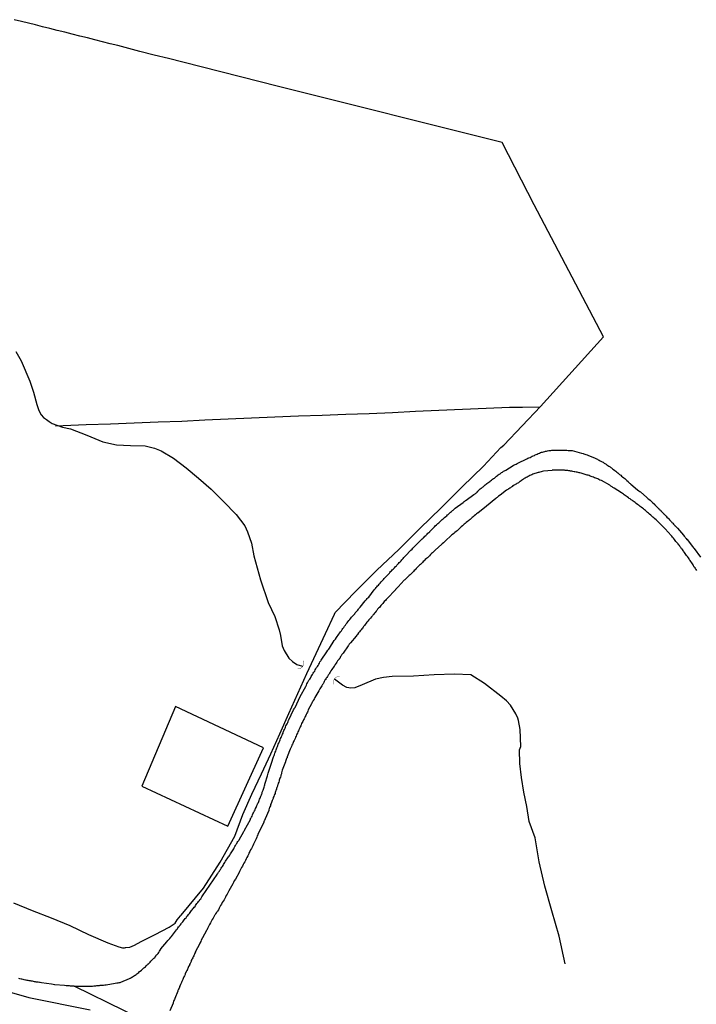
# Model space of a CAD drawing. Units: millimetres. Extents: x 192776 to 195185, y 1657665 to 1660437.
# Drawn here: x 194557 to 194659, y 1658791 to 1658939 of the extents above; entities that cross this region are included whole.
import ezdxf

# ---------------------------------------------------------------- set-up
doc = ezdxf.new("R2010")
doc.units = ezdxf.units.MM
for name, color, linetype in [('V-BUEIRO', 150, 'Continuous'), ('V-EDIFICACAO', 2, 'Continuous'), ('V-EIXO_DE_LOGRADOURO', 3, 'Continuous'), ('V-LOTE', 1, 'Continuous'), ('V-QUADRA', 2, 'Continuous'), ('V-REFERENCIA', 44, 'Continuous'), ('V-TESTADA', 5, 'Continuous'), ('V-VALETA', 141, 'Continuous')]:
    doc.layers.add(name, color=color, linetype=linetype)

# ---------------------------------------------------------------- blocks, each defined once
blk = doc.blocks.new('305')
at = {"color": 0, "linetype": 'ByBlock', "lineweight": -2, "const_width": 0.05}
blk.add_lwpolyline([(0.73, 0.39, 0.60863), (-0.73, 0.38)], format="xyb", dxfattribs=at)

msp = doc.modelspace()

# ---------------------------------------------------------------- linework, layer by layer
at = {"layer": 'V-EDIFICACAO'}
msp.add_lwpolyline([(194580.04, 1658835.62), (194574.96, 1658823.61), (194587.93, 1658817.55), (194593.28, 1658829.37), (194580.04, 1658835.62)], close=True, dxfattribs=at)
at = {"layer": 'V-EIXO_DE_LOGRADOURO'}
msp.add_lwpolyline([(194427.6, 1658865.21), (194440.21, 1658857.12), (194451.9, 1658848.22), (194461.11, 1658840.73), (194471.06, 1658832.41), (194484.02, 1658822.12), (194494.78, 1658814.26), (194504.15, 1658808.48), (194513.87, 1658804.55), (194532.38, 1658799.11), (194549.47, 1658794.18), (194557.91, 1658791.75), (194567.17, 1658789.9)], dxfattribs=at)
at = {"layer": 'V-LOTE'}
for points in [[(194629.1, 1658874.61), (194629.51, 1658875), (194635.08, 1658880.82), (194644.54, 1658891.3), (194634.09, 1658911.2), (194629.28, 1658920.56), (194595.54, 1658929.02), (194581.12, 1658932.68), (194578.96, 1658933.23), (194576.8, 1658933.75), (194574.66, 1658934.27), (194571.35, 1658935.17), (194570.2, 1658935.46), (194569.05, 1658935.75), (194567.9, 1658936.04), (194566.75, 1658936.33), (194565.61, 1658936.62), (194564.47, 1658936.9), (194563.33, 1658937.18), (194562.19, 1658937.46), (194561.1, 1658937.74), (194560.01, 1658938.02), (194558.95, 1658938.3), (194557.9, 1658938.58), (194556.8, 1658938.83), (194555.7, 1658939.08)], [(194561.93, 1658877.89), (194566.58, 1658878.09), (194570.22, 1658878.19), (194573.81, 1658878.33), (194577.4, 1658878.47), (194580.97, 1658878.61), (194584.48, 1658878.77), (194587.99, 1658878.93), (194591.5, 1658879.09), (194595.01, 1658879.25), (194598.56, 1658879.39), (194602.13, 1658879.51), (194605.7, 1658879.63), (194609.25, 1658879.75), (194612.74, 1658879.92), (194616.23, 1658880.09), (194619.74, 1658880.26), (194623.31, 1658880.42), (194626.88, 1658880.56), (194630.37, 1658880.7), (194632.35, 1658880.7), (194635.02, 1658880.76)], [(194572.56, 1658799.29), (194573.17, 1658799.35), (194573.83, 1658799.67), (194574.88, 1658800.18), (194576.99, 1658801.26), (194579.1, 1658802.34), (194579.97, 1658802.98), (194580.28, 1658803.44), (194580.79, 1658804.06), (194580.9, 1658804.19), (194584.24, 1658808.21), (194586.78, 1658812.16), (194588.96, 1658816.06), (194590.17, 1658819.31), (194591.53, 1658822.42), (194592.99, 1658825.45), (194594.39, 1658828.48), (194595.75, 1658831.51), (194597.11, 1658834.54), (194598.47, 1658837.57), (194599.83, 1658840.59), (194601.23, 1658843.59), (194602.63, 1658846.59), (194604.01, 1658849.51), (194604.12, 1658849.79), (194607.17, 1658852.91), (194610.39, 1658856.15), (194613.68, 1658859.28), (194616.86, 1658862.42), (194620.08, 1658865.55), (194623.26, 1658868.68), (194626.44, 1658871.81), (194629.1, 1658874.61)], [(194555.63, 1658806.04), (194558.45, 1658804.89), (194561.27, 1658803.74), (194564.09, 1658802.59), (194566.91, 1658801.26), (194569.86, 1658800.02), (194571.49, 1658799.37), (194572.06, 1658799.25), (194572.24, 1658799.25), (194572.35, 1658799.26), (194572.52, 1658799.28), (194572.56, 1658799.29)]]:
    msp.add_lwpolyline(points, dxfattribs=at)
at = {"layer": 'V-QUADRA'}
msp.add_lwpolyline([(194579.94, 1658786.05), (194564.74, 1658793.49), (194564.57, 1658793.49), (194564.4, 1658793.49), (194564.23, 1658793.49), (194564.06, 1658793.52), (194563.89, 1658793.54), (194563.72, 1658793.54), (194563.55, 1658793.54), (194563.3, 1658793.56), (194561.87, 1658793.69), (194561.81, 1658793.69), (194561.58, 1658793.71), (194561.35, 1658793.75), (194559.84, 1658793.99), (194559.82, 1658793.98), (194559.65, 1658794), (194559.52, 1658794), (194559.35, 1658794.05), (194559.18, 1658794.09), (194559.05, 1658794.09), (194558.92, 1658794.13), (194558.8, 1658794.13), (194558.63, 1658794.17), (194558.46, 1658794.22), (194558.29, 1658794.22), (194558.16, 1658794.26), (194557.99, 1658794.28), (194557.82, 1658794.3), (194557.65, 1658794.34), (194557.52, 1658794.39), (194557.4, 1658794.39), (194557.23, 1658794.43), (194557.06, 1658794.47), (194556.89, 1658794.51), (194556.76, 1658794.51), (194556.59, 1658794.56), (194556.42, 1658794.6)], dxfattribs=at)
at = {"layer": 'V-REFERENCIA'}
for points in [[(194564.74, 1658793.49), (194564.91, 1658793.49), (194565.04, 1658793.47), (194565.17, 1658793.47), (194565.34, 1658793.47), (194565.51, 1658793.47), (194565.68, 1658793.47), (194565.85, 1658793.47), (194566.02, 1658793.47), (194566.19, 1658793.45), (194566.36, 1658793.45), (194566.53, 1658793.45), (194566.7, 1658793.45), (194566.87, 1658793.47), (194567.04, 1658793.47), (194567.21, 1658793.49), (194567.37, 1658793.49), (194567.54, 1658793.49), (194567.71, 1658793.52), (194567.84, 1658793.54), (194568.01, 1658793.54), (194568.18, 1658793.56), (194568.35, 1658793.56), (194568.52, 1658793.56), (194568.6, 1658793.58), (194568.69, 1658793.6), (194568.86, 1658793.6), (194569.03, 1658793.62), (194569.2, 1658793.64), (194569.37, 1658793.66), (194569.56, 1658793.65), (194570.96, 1658793.94), (194571.2, 1658793.96), (194571.37, 1658793.98), (194571.54, 1658794), (194571.54, 1658794), (194571.71, 1658794.03), (194571.81, 1658794.05), (194573.11, 1658794.62), (194573.19, 1658794.66), (194573.23, 1658794.68), (194573.32, 1658794.73), (194573.44, 1658794.81), (194573.57, 1658794.87), (194573.72, 1658794.98), (194573.85, 1658795.07), (194573.98, 1658795.15), (194574.1, 1658795.24), (194574.23, 1658795.32), (194574.36, 1658795.41), (194574.51, 1658795.53), (194574.63, 1658795.66), (194574.72, 1658795.75), (194574.89, 1658795.87), (194575.02, 1658795.98), (194575.12, 1658796.09), (194575.27, 1658796.21), (194575.38, 1658796.3), (194575.51, 1658796.4), (194575.61, 1658796.53), (194575.78, 1658796.66), (194575.86, 1658796.74), (194575.91, 1658796.79), (194575.93, 1658796.81), (194576.03, 1658796.89), (194576.12, 1658797), (194576.22, 1658797.1), (194576.33, 1658797.21), (194576.44, 1658797.32), (194576.54, 1658797.45), (194576.67, 1658797.57), (194576.78, 1658797.68), (194576.9, 1658797.81), (194576.95, 1658797.87), (194576.99, 1658797.93), (194577.05, 1658797.95), (194577.07, 1658798.04), (194577.14, 1658798.08), (194577.14, 1658798.15), (194577.18, 1658798.17), (194577.27, 1658798.25), (194577.42, 1658798.4), (194577.52, 1658798.55), (194577.54, 1658798.59), (194577.56, 1658798.64), (194577.63, 1658798.74), (194577.71, 1658798.87), (194577.8, 1658799.04), (194577.82, 1658799.1), (194578.75, 1658800.16), (194578.9, 1658800.33), (194579.05, 1658800.5), (194579.2, 1658800.67), (194579.35, 1658800.84), (194579.41, 1658800.93), (194580.2, 1658801.97), (194580.34, 1658802.11), (194580.41, 1658802.27), (194580.49, 1658802.39), (194580.53, 1658802.43), (194580.58, 1658802.48), (194580.6, 1658802.52), (194580.64, 1658802.58), (194580.73, 1658802.65), (194580.79, 1658802.73), (194580.87, 1658802.84), (194580.96, 1658802.94), (194581.02, 1658803.07), (194581.13, 1658803.18), (194581.26, 1658803.33), (194581.36, 1658803.48), (194581.49, 1658803.65), (194581.62, 1658803.77), (194581.68, 1658803.88), (194581.76, 1658803.99), (194581.87, 1658804.13), (194582, 1658804.26), (194582.13, 1658804.41), (194582.25, 1658804.58), (194582.36, 1658804.7), (194582.44, 1658804.86), (194582.55, 1658804.98), (194582.66, 1658805.11), (194582.76, 1658805.24), (194582.87, 1658805.39), (194582.98, 1658805.49), (194583.04, 1658805.62), (194583.15, 1658805.77), (194583.27, 1658805.94), (194583.4, 1658806.09), (194583.51, 1658806.24), (194583.64, 1658806.36), (194583.72, 1658806.51), (194583.83, 1658806.64), (194583.93, 1658806.81), (194584.02, 1658806.91), (194584.02, 1658806.91), (194584.12, 1658807.07), (194584.12, 1658807.09), (194586.32, 1658810.27), (194586.31, 1658810.31), (194586.33, 1658810.35), (194586.37, 1658810.42), (194586.4, 1658810.44), (194586.42, 1658810.46), (194586.54, 1658810.63), (194586.65, 1658810.8), (194586.73, 1658810.93), (194586.82, 1658811.05), (194586.92, 1658811.23), (194587.03, 1658811.4), (194587.14, 1658811.52), (194587.2, 1658811.65), (194587.29, 1658811.78), (194587.39, 1658811.95), (194587.48, 1658812.1), (194587.58, 1658812.29), (194587.69, 1658812.46), (194587.8, 1658812.63), (194587.94, 1658812.8), (194588.03, 1658812.93), (194588.14, 1658813.05), (194588.22, 1658813.22), (194588.33, 1658813.39), (194588.43, 1658813.56), (194588.52, 1658813.69), (194588.62, 1658813.86), (194588.71, 1658814.03), (194588.82, 1658814.15), (194588.9, 1658814.33), (194588.98, 1658814.5), (194589.09, 1658814.67), (194589.18, 1658814.84), (194589.28, 1658814.96), (194589.35, 1658815.09), (194589.45, 1658815.26), (194589.56, 1658815.41), (194589.63, 1658815.54), (194590.32, 1658816.77), (194590.37, 1658816.85), (194590.43, 1658816.92), (194590.44, 1658816.95), (194591.32, 1658818.59), (194591.32, 1658818.63), (194591.36, 1658818.72), (194591.41, 1658818.78), (194591.43, 1658818.84), (194591.47, 1658818.95), (194591.58, 1658819.1), (194591.66, 1658819.29), (194591.7, 1658819.42), (194591.81, 1658819.59), (194591.89, 1658819.76), (194591.94, 1658819.89), (194592.02, 1658820.06), (194592.09, 1658820.23), (194592.19, 1658820.4), (194592.23, 1658820.53), (194592.32, 1658820.7), (194592.4, 1658820.87), (194592.47, 1658821.04), (194592.53, 1658821.16), (194592.59, 1658821.29), (194592.66, 1658821.46), (194592.72, 1658821.63), (194592.78, 1658821.8), (194592.85, 1658821.93), (194592.91, 1658822.1), (194592.98, 1658822.27), (194593.04, 1658822.44), (194593.08, 1658822.56), (194593.12, 1658822.69), (194593.17, 1658822.82), (194593.23, 1658822.99), (194593.29, 1658823.16), (194593.34, 1658823.29), (194593.4, 1658823.46), (194593.44, 1658823.63), (194593.51, 1658823.8), (194593.51, 1658823.92), (194593.53, 1658824.03), (194593.89, 1658825.15), (194593.97, 1658825.34), (194594.02, 1658825.54), (194594.06, 1658825.71), (194594.08, 1658825.85), (194594.65, 1658827.51), (194594.63, 1658827.57), (194594.7, 1658827.62), (194594.72, 1658827.7), (194594.76, 1658827.87), (194594.82, 1658828.04), (194594.89, 1658828.21), (194594.95, 1658828.38), (194595.01, 1658828.55), (194595.08, 1658828.72), (194595.14, 1658828.89), (194595.14, 1658828.89), (194595.21, 1658829.06), (194595.25, 1658829.23), (194595.33, 1658829.4), (194595.39, 1658829.57), (194595.46, 1658829.74), (194595.52, 1658829.91), (194595.61, 1658830.08), (194595.67, 1658830.25), (194595.74, 1658830.42), (194595.82, 1658830.59), (194595.88, 1658830.76), (194595.97, 1658830.93), (194596.01, 1658831.1), (194596.1, 1658831.27), (194596.18, 1658831.44), (194596.25, 1658831.61), (194596.27, 1658831.67), (194596.29, 1658831.75), (194596.33, 1658831.82), (194596.39, 1658831.99), (194596.48, 1658832.16), (194596.56, 1658832.33), (194596.63, 1658832.5), (194596.69, 1658832.67), (194596.76, 1658832.84), (194596.86, 1658833.01), (194596.95, 1658833.18), (194597.01, 1658833.35), (194597.07, 1658833.52), (194597.1, 1658833.58), (194597.81, 1658835.1), (194597.84, 1658835.11), (194597.9, 1658835.24), (194597.92, 1658835.32), (194597.97, 1658835.35), (194598.09, 1658835.43), (194598.84, 1658837.09), (194599.7, 1658838.64), (194599.71, 1658838.74), (194599.77, 1658838.83), (194599.83, 1658839), (194599.94, 1658839.17), (194600.05, 1658839.38), (194600.15, 1658839.55), (194600.28, 1658839.72), (194600.37, 1658839.89), (194600.49, 1658840.1), (194600.6, 1658840.27), (194600.68, 1658840.44), (194600.79, 1658840.61), (194600.9, 1658840.78), (194601.02, 1658840.95), (194601.11, 1658841.12), (194601.19, 1658841.29), (194601.3, 1658841.46), (194601.43, 1658841.63), (194601.53, 1658841.8), (194601.62, 1658841.97), (194601.72, 1658842.14), (194601.81, 1658842.31), (194601.94, 1658842.48), (194601.98, 1658842.58), (194602.87, 1658843.86), (194603.02, 1658844.09), (194603.13, 1658844.26), (194603.23, 1658844.37), (194603.97, 1658845.56), (194604.14, 1658845.77), (194604.31, 1658845.98), (194604.42, 1658846.17), (194604.55, 1658846.34), (194604.67, 1658846.51), (194604.8, 1658846.68), (194604.93, 1658846.85), (194605.06, 1658847.02), (194605.14, 1658847.19), (194605.27, 1658847.36), (194605.4, 1658847.53), (194605.52, 1658847.7), (194605.65, 1658847.87), (194605.78, 1658848.04), (194605.91, 1658848.21), (194606.03, 1658848.38), (194606.18, 1658848.55), (194606.31, 1658848.72), (194606.46, 1658848.89), (194606.56, 1658849.06), (194606.71, 1658849.23), (194607.03, 1658849.52), (194607.05, 1658849.57), (194607.14, 1658849.7), (194607.24, 1658849.8), (194607.37, 1658849.97), (194607.5, 1658850.1), (194607.6, 1658850.25), (194607.69, 1658850.38), (194607.8, 1658850.5), (194607.86, 1658850.57), (194608.65, 1658851.52), (194608.82, 1658851.74), (194608.82, 1658851.74), (194608.92, 1658851.86), (194609.03, 1658851.97), (194609.18, 1658852.1), (194610, 1658853.2), (194610.17, 1658853.39), (194610.28, 1658853.52), (194610.41, 1658853.64), (194610.51, 1658853.77), (194610.64, 1658853.9), (194610.75, 1658854.03), (194610.9, 1658854.18), (194611.04, 1658854.37), (194611.15, 1658854.47), (194611.28, 1658854.62), (194611.41, 1658854.75), (194611.49, 1658854.88), (194611.62, 1658855.02), (194611.77, 1658855.17), (194611.87, 1658855.28), (194612.02, 1658855.45), (194612.17, 1658855.58), (194612.28, 1658855.7), (194612.36, 1658855.81), (194612.47, 1658855.92), (194612.62, 1658856.06), (194612.72, 1658856.17), (194612.83, 1658856.3), (194612.93, 1658856.4), (194613.06, 1658856.51), (194613.21, 1658856.68), (194613.34, 1658856.81), (194613.42, 1658856.92), (194613.55, 1658857.04), (194613.65, 1658857.17), (194613.76, 1658857.28), (194613.91, 1658857.42), (194614.04, 1658857.57), (194614.14, 1658857.7), (194614.25, 1658857.8), (194614.34, 1658857.89), (194614.48, 1658858.04), (194614.63, 1658858.21), (194614.7, 1658858.29), (194615.53, 1658859.16), (194615.69, 1658859.33), (194615.82, 1658859.46), (194615.97, 1658859.61), (194616.1, 1658859.74), (194616.91, 1658860.57), (194617.07, 1658860.71), (194617.2, 1658860.84), (194617.35, 1658860.99), (194617.44, 1658861.07), (194617.5, 1658861.14), (194617.63, 1658861.27), (194617.78, 1658861.39), (194617.88, 1658861.48), (194617.99, 1658861.58), (194618.09, 1658861.71), (194618.22, 1658861.84), (194618.35, 1658861.94), (194618.37, 1658861.99), (194618.41, 1658862.03), (194618.54, 1658862.13), (194618.62, 1658862.24), (194618.77, 1658862.39), (194618.88, 1658862.48), (194618.97, 1658862.58), (194619.09, 1658862.69), (194619.2, 1658862.82), (194619.37, 1658862.97), (194619.48, 1658863.05), (194619.58, 1658863.18), (194619.73, 1658863.3), (194619.86, 1658863.41), (194619.99, 1658863.51), (194620.09, 1658863.64), (194620.24, 1658863.77), (194620.37, 1658863.88), (194620.49, 1658863.98), (194620.6, 1658864.09), (194620.79, 1658864.24), (194620.92, 1658864.34), (194621.04, 1658864.47), (194621.13, 1658864.53), (194621.24, 1658864.64), (194621.34, 1658864.73), (194621.51, 1658864.88), (194621.64, 1658865), (194621.77, 1658865.11), (194621.87, 1658865.19), (194622, 1658865.28), (194622.13, 1658865.41), (194622.21, 1658865.47), (194623.38, 1658866.36), (194623.55, 1658866.49), (194623.68, 1658866.59), (194623.76, 1658866.64), (194623.87, 1658866.7), (194625, 1658867.53), (194625, 1658867.53), (194625.19, 1658867.63), (194625.29, 1658867.74), (194625.4, 1658867.82), (194625.48, 1658867.89), (194625.52, 1658867.93), (194625.59, 1658867.95), (194625.59, 1658868.02), (194625.63, 1658868.04), (194625.65, 1658868.08), (194625.72, 1658868.14), (194625.76, 1658868.19), (194625.82, 1658868.25), (194625.95, 1658868.38), (194625.95, 1658868.42), (194626.1, 1658868.49), (194626.2, 1658868.57), (194626.31, 1658868.63), (194626.42, 1658868.72), (194626.52, 1658868.8), (194626.63, 1658868.91), (194626.74, 1658868.99), (194626.86, 1658869.08), (194626.97, 1658869.18), (194627.12, 1658869.29), (194627.27, 1658869.4), (194627.42, 1658869.5), (194627.52, 1658869.61), (194627.67, 1658869.69), (194627.77, 1658869.8), (194627.84, 1658869.84), (194627.99, 1658869.95), (194628.12, 1658870.03), (194628.24, 1658870.12), (194628.33, 1658870.23), (194628.44, 1658870.31), (194628.58, 1658870.42), (194628.69, 1658870.5), (194628.84, 1658870.59), (194628.96, 1658870.67), (194629.09, 1658870.78), (194629.2, 1658870.84), (194629.35, 1658870.93), (194629.5, 1658871.05), (194629.62, 1658871.1), (194629.73, 1658871.18), (194629.81, 1658871.23), (194630.94, 1658871.9), (194631.11, 1658871.99), (194631.26, 1658872.07), (194631.37, 1658872.13), (194631.54, 1658872.2), (194631.64, 1658872.24), (194632.98, 1658872.92), (194633.15, 1658873.01), (194633.32, 1658873.07), (194633.49, 1658873.13), (194633.64, 1658873.22), (194633.79, 1658873.3), (194633.96, 1658873.37), (194634.13, 1658873.43), (194634.27, 1658873.52), (194634.42, 1658873.58), (194634.55, 1658873.62), (194634.72, 1658873.71), (194634.89, 1658873.77), (194635.04, 1658873.86), (194635.19, 1658873.9), (194635.36, 1658873.94), (194635.53, 1658873.98), (194635.7, 1658874.03), (194635.82, 1658874.07), (194635.95, 1658874.09), (194636.12, 1658874.11), (194636.29, 1658874.15), (194636.46, 1658874.15), (194636.59, 1658874.17), (194636.76, 1658874.2), (194636.93, 1658874.2), (194637.1, 1658874.2), (194637.22, 1658874.2), (194637.29, 1658874.2), (194637.35, 1658874.24), (194637.52, 1658874.24), (194637.69, 1658874.24), (194637.82, 1658874.24), (194637.84, 1658874.2), (194637.95, 1658874.2), (194638.12, 1658874.2), (194638.29, 1658874.2), (194638.46, 1658874.2), (194638.58, 1658874.2), (194638.71, 1658874.2), (194638.88, 1658874.2), (194639.05, 1658874.2), (194639.22, 1658874.15), (194639.39, 1658874.15), (194639.52, 1658874.15), (194639.69, 1658874.15), (194639.84, 1658874.16), (194641.26, 1658873.77), (194641.26, 1658873.77), (194641.47, 1658873.71), (194641.6, 1658873.66), (194641.73, 1658873.6), (194641.9, 1658873.56), (194642.07, 1658873.5), (194642.17, 1658873.48), (194643.3, 1658873.01), (194643.51, 1658872.92), (194643.64, 1658872.86), (194643.76, 1658872.79), (194643.89, 1658872.73), (194644.06, 1658872.62), (194644.23, 1658872.54), (194644.36, 1658872.45), (194644.49, 1658872.41), (194644.63, 1658872.28), (194644.83, 1658872.18), (194644.95, 1658872.09), (194645.08, 1658872.01), (194645.21, 1658871.92), (194645.36, 1658871.82), (194645.55, 1658871.71), (194645.67, 1658871.63), (194645.78, 1658871.54), (194645.93, 1658871.42), (194646.08, 1658871.31), (194646.25, 1658871.18), (194646.39, 1658871.05), (194646.54, 1658870.93), (194646.71, 1658870.8), (194646.88, 1658870.67), (194646.99, 1658870.57), (194647.16, 1658870.44), (194647.29, 1658870.33), (194647.44, 1658870.2), (194647.61, 1658870.06), (194647.75, 1658869.93), (194647.92, 1658869.78), (194648.07, 1658869.65), (194648.26, 1658869.48), (194648.33, 1658869.42), (194648.45, 1658869.27), (194648.56, 1658869.2), (194648.67, 1658869.08), (194649.67, 1658868.25), (194649.88, 1658868.1), (194650.01, 1658868), (194650.11, 1658867.96), (194651.09, 1658867.1), (194651.26, 1658866.95), (194651.38, 1658866.83), (194651.57, 1658866.68), (194651.72, 1658866.55), (194651.83, 1658866.45), (194651.98, 1658866.3), (194652.17, 1658866.13), (194652.21, 1658866.06), (194652.28, 1658866.02), (194652.32, 1658865.98), (194652.4, 1658865.9), (194652.55, 1658865.75), (194652.66, 1658865.64), (194652.85, 1658865.45), (194652.98, 1658865.32), (194653.12, 1658865.15), (194653.23, 1658865.06), (194653.32, 1658864.98), (194653.46, 1658864.81), (194653.55, 1658864.73), (194653.57, 1658864.7), (194653.59, 1658864.7), (194653.66, 1658864.66), (194653.68, 1658864.6), (194653.72, 1658864.56), (194653.76, 1658864.53), (194653.81, 1658864.47), (194653.85, 1658864.45), (194653.93, 1658864.34), (194653.98, 1658864.3), (194654.12, 1658864.15), (194654.29, 1658863.96), (194654.38, 1658863.88), (194654.5, 1658863.75), (194654.61, 1658863.62), (194654.78, 1658863.45), (194654.87, 1658863.35), (194654.93, 1658863.29), (194654.97, 1658863.26), (194655.01, 1658863.2), (194655.12, 1658863.07), (194655.25, 1658862.94), (194655.29, 1658862.88), (194655.33, 1658862.84), (194655.4, 1658862.78), (194655.5, 1658862.65), (194655.7, 1658862.46), (194656.59, 1658861.44), (194656.73, 1658861.25), (194656.84, 1658861.14), (194656.92, 1658861.03), (194656.92, 1658861.03), (194657.03, 1658860.91), (194657.11, 1658860.78), (194657.16, 1658860.74), (194657.99, 1658859.7), (194658.13, 1658859.51), (194658.2, 1658859.42), (194659.2, 1658858.11)], [(194658.62, 1658856.07), (194658.5, 1658856.24), (194658.43, 1658856.36), (194658.35, 1658856.49), (194658.24, 1658856.62), (194658.13, 1658856.79), (194658.05, 1658856.96), (194657.96, 1658857.09), (194657.86, 1658857.26), (194657.73, 1658857.43), (194657.63, 1658857.6), (194657.54, 1658857.72), (194657.54, 1658857.72), (194657.48, 1658857.85), (194657.35, 1658858.02), (194657.22, 1658858.19), (194657.09, 1658858.36), (194656.97, 1658858.49), (194656.84, 1658858.66), (194656.76, 1658858.83), (194656.63, 1658859), (194656.54, 1658859.12), (194656.46, 1658859.25), (194656.33, 1658859.38), (194656.2, 1658859.55), (194656.08, 1658859.72), (194655.99, 1658859.85), (194655.97, 1658859.87), (194655.95, 1658859.91), (194655.91, 1658859.95), (194655.87, 1658859.99), (194655.82, 1658860.02), (194655.82, 1658860.04), (194655.8, 1658860.12), (194655.76, 1658860.14), (194655.71, 1658860.19), (194655.57, 1658860.36), (194655.48, 1658860.48), (194655.37, 1658860.61), (194655.25, 1658860.78), (194655.1, 1658860.95), (194654.93, 1658861.12), (194654.84, 1658861.25), (194654.74, 1658861.35), (194653.87, 1658862.35), (194653.7, 1658862.5), (194653.55, 1658862.65), (194653.42, 1658862.82), (194653.32, 1658862.92), (194652.47, 1658863.73), (194652.28, 1658863.88), (194652.13, 1658864.03), (194651.98, 1658864.15), (194651.85, 1658864.3), (194651.68, 1658864.43), (194651.51, 1658864.58), (194651.34, 1658864.73), (194651.19, 1658864.85), (194651.05, 1658864.98), (194650.88, 1658865.11), (194650.73, 1658865.24), (194650.58, 1658865.36), (194650.41, 1658865.49), (194650.24, 1658865.62), (194650.09, 1658865.75), (194649.92, 1658865.87), (194649.83, 1658865.96), (194649.67, 1658866.06), (194649.5, 1658866.21), (194649.35, 1658866.32), (194649.16, 1658866.44), (194649.03, 1658866.53), (194648.9, 1658866.66), (194648.73, 1658866.76), (194648.56, 1658866.87), (194648.43, 1658866.95), (194648.31, 1658867.06), (194648.14, 1658867.17), (194647.99, 1658867.27), (194647.82, 1658867.38), (194647.69, 1658867.49), (194647.56, 1658867.59), (194647.41, 1658867.7), (194647.27, 1658867.79), (194646.18, 1658868.51), (194645.97, 1658868.61), (194645.84, 1658868.72), (194645.67, 1658868.82), (194645.53, 1658868.95), (194644.23, 1658869.63), (194644.02, 1658869.71), (194643.87, 1658869.8), (194643.68, 1658869.88), (194643.55, 1658869.93), (194643.38, 1658870.01), (194643.21, 1658870.05), (194643.06, 1658870.14), (194642.87, 1658870.22), (194642.7, 1658870.27), (194642.53, 1658870.31), (194642.4, 1658870.39), (194642.24, 1658870.44), (194642.11, 1658870.48), (194641.94, 1658870.52), (194641.77, 1658870.56), (194641.64, 1658870.61), (194641.51, 1658870.65), (194641.34, 1658870.71), (194641.17, 1658870.76), (194641, 1658870.8), (194640.88, 1658870.82), (194640.75, 1658870.84), (194640.58, 1658870.9), (194640.58, 1658870.9), (194640.41, 1658870.93), (194640.24, 1658870.97), (194640.11, 1658870.97), (194639.94, 1658871.01), (194639.77, 1658871.05), (194639.6, 1658871.05), (194639.48, 1658871.1), (194639.35, 1658871.1), (194639.18, 1658871.14), (194639.01, 1658871.14), (194638.88, 1658871.18), (194638.75, 1658871.18), (194638.65, 1658871.2), (194637.56, 1658871.22), (194637.35, 1658871.22), (194637.18, 1658871.22), (194637.01, 1658871.22), (194636.84, 1658871.2), (194636.82, 1658871.18), (194635.53, 1658871.05), (194635.31, 1658871.01), (194635.14, 1658870.97), (194634.97, 1658870.93), (194634.8, 1658870.88), (194634.68, 1658870.84), (194634.55, 1658870.8), (194634.38, 1658870.76), (194634.21, 1658870.69), (194634.04, 1658870.65), (194633.91, 1658870.59), (194633.74, 1658870.52), (194633.59, 1658870.44), (194633.45, 1658870.39), (194633.32, 1658870.31), (194633.19, 1658870.27), (194633.04, 1658870.18), (194632.89, 1658870.1), (194632.72, 1658870.01), (194632.6, 1658869.93), (194632.47, 1658869.84), (194632.32, 1658869.76), (194632.21, 1658869.67), (194632.13, 1658869.59), (194632, 1658869.52), (194631.91, 1658869.46), (194631.83, 1658869.39), (194631.72, 1658869.31), (194631.62, 1658869.27), (194631.49, 1658869.18), (194631.37, 1658869.1), (194631.26, 1658869.05), (194631.17, 1658868.99), (194631.07, 1658868.93), (194630.96, 1658868.85), (194630.88, 1658868.82), (194630.86, 1658868.78), (194630.81, 1658868.78), (194630.77, 1658868.72), (194630.75, 1658868.7), (194630.64, 1658868.65), (194630.54, 1658868.57), (194630.43, 1658868.51), (194630.26, 1658868.4), (194630.18, 1658868.34), (194630.13, 1658868.31), (194630.01, 1658868.23), (194629.94, 1658868.19), (194628.96, 1658867.44), (194628.75, 1658867.29), (194628.61, 1658867.19), (194628.52, 1658867.1), (194628.44, 1658867.02), (194628.31, 1658866.93), (194626.94, 1658865.81), (194625.62, 1658864.73), (194625.54, 1658864.71), (194625.42, 1658864.62), (194625.25, 1658864.47), (194625.08, 1658864.32), (194624.93, 1658864.19), (194624.78, 1658864.09), (194624.61, 1658863.94), (194624.44, 1658863.79), (194624.31, 1658863.69), (194624.19, 1658863.6), (194624.04, 1658863.47), (194623.87, 1658863.33), (194623.7, 1658863.16), (194623.55, 1658863.05), (194623.42, 1658862.94), (194623.3, 1658862.84), (194623.11, 1658862.67), (194622.96, 1658862.52), (194622.79, 1658862.39), (194622.66, 1658862.24), (194622.49, 1658862.09), (194622.32, 1658861.97), (194622.15, 1658861.84), (194621.98, 1658861.67), (194621.79, 1658861.5), (194621.79, 1658861.5), (194621.64, 1658861.42), (194621.62, 1658861.42), (194620.68, 1658860.5), (194620.43, 1658860.27), (194620.24, 1658860.12), (194620.18, 1658860.04), (194619.2, 1658859.14), (194618.94, 1658858.91), (194618.8, 1658858.76), (194618.63, 1658858.63), (194618.48, 1658858.48), (194618.31, 1658858.31), (194618.16, 1658858.16), (194618.01, 1658858.02), (194617.86, 1658857.91), (194617.69, 1658857.74), (194617.52, 1658857.57), (194617.39, 1658857.45), (194617.27, 1658857.32), (194617.12, 1658857.17), (194616.95, 1658857.02), (194616.8, 1658856.89), (194616.69, 1658856.75), (194616.52, 1658856.58), (194616.33, 1658856.38), (194616.16, 1658856.21), (194616.03, 1658856.09), (194615.91, 1658855.96), (194615.76, 1658855.81), (194615.59, 1658855.64), (194615.4, 1658855.45), (194615.27, 1658855.32), (194615.12, 1658855.17), (194614.93, 1658855), (194614.74, 1658854.83), (194614.59, 1658854.71), (194614.53, 1658854.64), (194613.59, 1658853.64), (194613.38, 1658853.41), (194613.21, 1658853.24), (194613.19, 1658853.18), (194611.95, 1658851.89), (194611.88, 1658851.8), (194611.85, 1658851.76), (194611.81, 1658851.73), (194611.68, 1658851.59), (194611.51, 1658851.4), (194611.41, 1658851.29), (194611.3, 1658851.14), (194611.15, 1658850.99), (194611, 1658850.82), (194610.87, 1658850.67), (194610.77, 1658850.54), (194610.64, 1658850.4), (194610.51, 1658850.25), (194610.41, 1658850.08), (194610.3, 1658849.97), (194610.15, 1658849.78), (194610.05, 1658849.65), (194609.92, 1658849.52), (194609.79, 1658849.38), (194609.71, 1658849.25), (194609.58, 1658849.12), (194609.43, 1658848.93), (194609.32, 1658848.8), (194609.2, 1658848.66), (194609.05, 1658848.46), (194608.9, 1658848.3), (194608.77, 1658848.15), (194608.65, 1658847.96), (194608.54, 1658847.83), (194608.39, 1658847.68), (194608.31, 1658847.55), (194608.2, 1658847.4), (194608.11, 1658847.28), (194608.01, 1658847.17), (194607.88, 1658847), (194607.75, 1658846.85), (194607.63, 1658846.68), (194607.48, 1658846.47), (194607.37, 1658846.34), (194607.29, 1658846.19), (194606.4, 1658845.2), (194606.23, 1658844.98), (194606.12, 1658844.81), (194606.04, 1658844.73), (194605.29, 1658843.65), (194605.12, 1658843.43), (194604.99, 1658843.24), (194604.93, 1658843.12), (194604.87, 1658842.99), (194604.84, 1658842.95), (194604.76, 1658842.86), (194604.74, 1658842.84), (194604.74, 1658842.79), (194604.68, 1658842.73), (194604.65, 1658842.67), (194604.59, 1658842.62), (194604.48, 1658842.5), (194604.36, 1658842.29), (194604.36, 1658842.29), (194604.23, 1658842.12), (194604.1, 1658841.93), (194604.04, 1658841.8), (194603.95, 1658841.67), (194603.85, 1658841.52), (194603.72, 1658841.35), (194603.59, 1658841.16), (194603.47, 1658840.97), (194603.36, 1658840.78), (194603.25, 1658840.63), (194603.15, 1658840.44), (194603.06, 1658840.31), (194602.96, 1658840.14), (194602.85, 1658839.97), (194602.72, 1658839.8), (194602.68, 1658839.68), (194602.57, 1658839.57), (194602.47, 1658839.38), (194602.38, 1658839.21), (194602.3, 1658839.04), (194602.19, 1658838.91), (194602.08, 1658838.74), (194602, 1658838.57), (194601.91, 1658838.4), (194601.81, 1658838.29), (194601.68, 1658838.06), (194601.62, 1658837.96), (194601.04, 1658836.94), (194601, 1658836.83), (194600.96, 1658836.77), (194600.92, 1658836.7), (194600.81, 1658836.53), (194600.75, 1658836.36), (194600.66, 1658836.24), (194600.6, 1658836.11), (194600.56, 1658836), (194600.05, 1658835.09), (194599.98, 1658834.88), (194599.94, 1658834.75), (194599.83, 1658834.58), (194599.75, 1658834.41), (194599.66, 1658834.24), (194599.58, 1658834.11), (194599.54, 1658833.94), (194599.43, 1658833.77), (194599.35, 1658833.6), (194599.3, 1658833.48), (194599.24, 1658833.35), (194599.15, 1658833.18), (194599.05, 1658833.03), (194598.98, 1658832.84), (194598.92, 1658832.71), (194598.81, 1658832.54), (194598.77, 1658832.37), (194598.67, 1658832.2), (194598.62, 1658832.08), (194598.56, 1658831.95), (194598.47, 1658831.78), (194598.41, 1658831.61), (194598.35, 1658831.44), (194598.28, 1658831.31), (194598.22, 1658831.14), (194598.13, 1658830.97), (194598.05, 1658830.8), (194598.01, 1658830.67), (194597.92, 1658830.5), (194597.84, 1658830.33), (194597.78, 1658830.16), (194597.71, 1658830.04), (194597.67, 1658829.91), (194597.58, 1658829.76), (194597.52, 1658829.57), (194597.44, 1658829.4), (194597.39, 1658829.27), (194597.33, 1658829.17), (194596.88, 1658828), (194596.86, 1658827.87), (194596.84, 1658827.85), (194596.78, 1658827.76), (194596.73, 1658827.62), (194596.67, 1658827.45), (194596.63, 1658827.32), (194596.63, 1658827.25), (194596.12, 1658826), (194596.08, 1658825.83), (194595.99, 1658825.62), (194595.99, 1658825.45), (194595.93, 1658825.28), (194595.91, 1658825.15), (194595.84, 1658824.98), (194595.78, 1658824.81), (194595.71, 1658824.64), (194595.67, 1658824.52), (194595.65, 1658824.39), (194595.59, 1658824.22), (194595.52, 1658824.05), (194595.52, 1658824), (194595.5, 1658823.88), (194595.48, 1658823.81), (194595.42, 1658823.75), (194595.42, 1658823.75), (194595.4, 1658823.71), (194595.4, 1658823.58), (194595.33, 1658823.41), (194595.27, 1658823.24), (194595.25, 1658823.12), (194595.23, 1658823.03), (194595.18, 1658822.99), (194595.18, 1658822.92), (194595.16, 1658822.88), (194595.12, 1658822.82), (194595.08, 1658822.65), (194595.04, 1658822.48), (194594.97, 1658822.35), (194594.89, 1658822.22), (194594.87, 1658822.05), (194594.78, 1658821.88), (194594.76, 1658821.76), (194594.7, 1658821.63), (194594.63, 1658821.46), (194594.57, 1658821.29), (194594.51, 1658821.12), (194594.46, 1658820.99), (194594.38, 1658820.82), (194594.34, 1658820.65), (194594.25, 1658820.48), (194594.21, 1658820.36), (194594.17, 1658820.23), (194594.12, 1658820.06), (194594.08, 1658819.95), (194593.53, 1658818.7), (194593.44, 1658818.45), (194593.44, 1658818.42), (194593.4, 1658818.4), (194593.38, 1658818.34), (194593.36, 1658818.32), (194593.36, 1658818.19), (194593.36, 1658818.13), (194592.44, 1658816.35), (194592.45, 1658816.3), (194592.43, 1658816.21), (194592.36, 1658816.11), (194592.28, 1658815.9), (194592.21, 1658815.69), (194592.11, 1658815.47), (194592, 1658815.26), (194591.87, 1658815.05), (194591.77, 1658814.84), (194591.68, 1658814.62), (194591.6, 1658814.41), (194591.49, 1658814.2), (194591.36, 1658813.99), (194591.26, 1658813.77), (194591.11, 1658813.52), (194591.02, 1658813.31), (194590.92, 1658813.09), (194590.77, 1658812.84), (194590.68, 1658812.63), (194590.58, 1658812.42), (194590.47, 1658812.2), (194590.34, 1658811.99), (194590.22, 1658811.78), (194590.11, 1658811.57), (194590, 1658811.35), (194589.9, 1658811.14), (194589.79, 1658810.93), (194589.69, 1658810.72), (194589.63, 1658810.57), (194589.07, 1658809.61), (194588.9, 1658809.32), (194588.79, 1658809.1), (194588.69, 1658808.89), (194588.69, 1658808.87), (194588.07, 1658807.83), (194587.92, 1658807.53), (194587.8, 1658807.32), (194587.67, 1658807.11), (194587.58, 1658806.9), (194587.46, 1658806.68), (194587.35, 1658806.47), (194587.22, 1658806.26), (194587.09, 1658806.05), (194586.97, 1658805.83), (194586.84, 1658805.62), (194586.74, 1658805.41), (194586.61, 1658805.2), (194586.5, 1658804.98), (194586.35, 1658804.77), (194586.33, 1658804.73), (194586.27, 1658804.64), (194586.2, 1658804.56), (194586.08, 1658804.35), (194586.06, 1658804.33), (194586.01, 1658804.26), (194585.95, 1658804.18), (194585.93, 1658804.14), (194585.82, 1658803.92), (194585.71, 1658803.71), (194585.57, 1658803.52), (194585.42, 1658803.2), (194585.29, 1658802.99), (194585.29, 1658802.99), (194585.18, 1658802.78), (194585.06, 1658802.56), (194584.95, 1658802.35), (194584.84, 1658802.14), (194584.74, 1658801.93), (194584.7, 1658801.86), (194584.12, 1658800.74), (194583.91, 1658800.4), (194583.83, 1658800.19), (194583.7, 1658799.97), (194583.64, 1658799.82), (194583.06, 1658798.7), (194583.06, 1658798.66), (194583, 1658798.64), (194583.02, 1658798.57), (194583.04, 1658798.51), (194582.98, 1658798.44), (194582.93, 1658798.42), (194582.89, 1658798.28), (194582.85, 1658798.19), (194582.79, 1658798.06), (194582.7, 1658797.89), (194582.64, 1658797.72), (194582.55, 1658797.6), (194582.51, 1658797.47), (194582.42, 1658797.34), (194582.38, 1658797.17), (194582.28, 1658797), (194582.23, 1658796.87), (194582.15, 1658796.75), (194582.13, 1658796.62), (194582.02, 1658796.45), (194581.94, 1658796.28), (194581.89, 1658796.15), (194581.85, 1658796.03), (194581.83, 1658795.98), (194581.77, 1658795.96), (194581.77, 1658795.9), (194581.77, 1658795.81), (194581.68, 1658795.77), (194581.68, 1658795.73), (194581.64, 1658795.69), (194581.64, 1658795.6), (194581.55, 1658795.47), (194581.51, 1658795.35), (194581.47, 1658795.22), (194581.38, 1658795.05), (194581.3, 1658794.88), (194581.26, 1658794.75), (194581.17, 1658794.62), (194581.13, 1658794.45), (194581.05, 1658794.28), (194581, 1658794.16), (194580.92, 1658794.03), (194580.88, 1658793.9), (194580.79, 1658793.73), (194580.75, 1658793.56), (194580.66, 1658793.43), (194580.62, 1658793.31), (194580.58, 1658793.18), (194580.49, 1658793.01), (194580.41, 1658792.84), (194580.39, 1658792.73), (194579.92, 1658791.61), (194579.86, 1658791.44), (194579.79, 1658791.31), (194579.73, 1658791.18), (194579.71, 1658791.12), (194579.69, 1658791.01), (194579.67, 1658790.91), (194579.18, 1658789.74)]]:
    msp.add_lwpolyline(points, dxfattribs=at)
at = {"layer": 'V-TESTADA'}
for points in [[(194572.56, 1658799.29), (194573.17, 1658799.35), (194573.83, 1658799.67), (194574.88, 1658800.18), (194576.99, 1658801.26), (194579.1, 1658802.34), (194579.97, 1658802.98), (194580.28, 1658803.44), (194580.79, 1658804.06), (194580.9, 1658804.19), (194584.24, 1658808.21), (194586.78, 1658812.16), (194588.96, 1658816.06), (194590.17, 1658819.31), (194591.53, 1658822.42), (194592.99, 1658825.45), (194594.39, 1658828.48), (194595.75, 1658831.51), (194597.11, 1658834.54), (194598.47, 1658837.57), (194599.83, 1658840.59), (194601.23, 1658843.59), (194602.63, 1658846.59), (194604.01, 1658849.51), (194604.12, 1658849.79), (194607.17, 1658852.91), (194610.39, 1658856.15), (194613.68, 1658859.28), (194616.86, 1658862.42), (194620.08, 1658865.55), (194623.26, 1658868.68), (194626.44, 1658871.81), (194629.1, 1658874.61)], [(194555.63, 1658806.04), (194558.45, 1658804.89), (194561.27, 1658803.74), (194564.09, 1658802.59), (194566.91, 1658801.26), (194569.86, 1658800.02), (194571.49, 1658799.37), (194572.06, 1658799.25), (194572.24, 1658799.25), (194572.35, 1658799.26), (194572.52, 1658799.28), (194572.56, 1658799.29)]]:
    msp.add_lwpolyline(points, dxfattribs=at)
at = {"layer": 'V-VALETA'}
for points in [[(194555.98, 1658889.11), (194556.76, 1658887.66), (194558.07, 1658884.63), (194558.61, 1658882.98), (194559.12, 1658881.09), (194559.44, 1658880.22), (194559.8, 1658879.57), (194560.16, 1658879.17), (194560.58, 1658878.84), (194560.97, 1658878.56), (194561.45, 1658878.25), (194562.98, 1658877.69), (194564.23, 1658877.42), (194566.65, 1658876.46), (194569.07, 1658875.5), (194571.13, 1658875.05), (194573.23, 1658874.95), (194575.46, 1658874.87), (194576.86, 1658874.51), (194577.86, 1658874.13), (194579.75, 1658873.02), (194581.62, 1658871.54), (194583.51, 1658870.03), (194585.4, 1658868.33), (194587.29, 1658866.49), (194589.16, 1658864.54), (194590.47, 1658862.83), (194590.9, 1658861.93), (194591.47, 1658860.2), (194591.83, 1658858.29), (194592.87, 1658854.71), (194594.02, 1658851.29), (194595.02, 1658849.14), (194595.64, 1658847.17), (194595.85, 1658846.29), (194596.13, 1658844.76), (194596.13, 1658844.76), (194596.4, 1658844.04), (194597.12, 1658842.88), (194597.67, 1658842.36), (194598.31, 1658841.94), (194599.16, 1658841.69)], [(194638.78, 1658796.81), (194637.85, 1658800.98), (194636.77, 1658804.81), (194635.69, 1658808.55), (194634.87, 1658812.21), (194634.26, 1658815.8), (194633.37, 1658818.27), (194632.99, 1658820.53), (194632.55, 1658822.72), (194632.19, 1658824.89), (194631.96, 1658827.02), (194631.9, 1658829.08), (194632.09, 1658829.58), (194631.99, 1658832.14), (194631.72, 1658833.48), (194631.65, 1658833.85), (194631.32, 1658834.49), (194630.54, 1658835.79), (194629.93, 1658836.46), (194629.08, 1658837.14), (194626.61, 1658839.05), (194624.54, 1658840.37), (194622.1, 1658840.48), (194619.02, 1658840.37), (194615.9, 1658840.18), (194612.72, 1658840.12), (194611.37, 1658839.99), (194610.19, 1658839.71), (194608.15, 1658838.88), (194607.08, 1658838.4), (194606.49, 1658838.38), (194605.86, 1658838.49), (194605.2, 1658838.84), (194604.02, 1658839.74)]]:
    msp.add_lwpolyline(points, dxfattribs=at)

# ---------------------------------------------------------------- block references
at = {"layer": 'V-BUEIRO'}
for p, xscale, yscale, zscale, rotation in [((194598.54, 1658842.13), 0.999998768873864, 0.999998768873864, 0.999998768873864, 235), ((194604.67, 1658839.29), 0.999998031441735, 0.999998031441735, 0.999998031441735, 54)]:
    msp.add_blockref('305', p, dxfattribs=dict(at, xscale=xscale, yscale=yscale, zscale=zscale, rotation=rotation))

doc.saveas('drawing.dxf')
